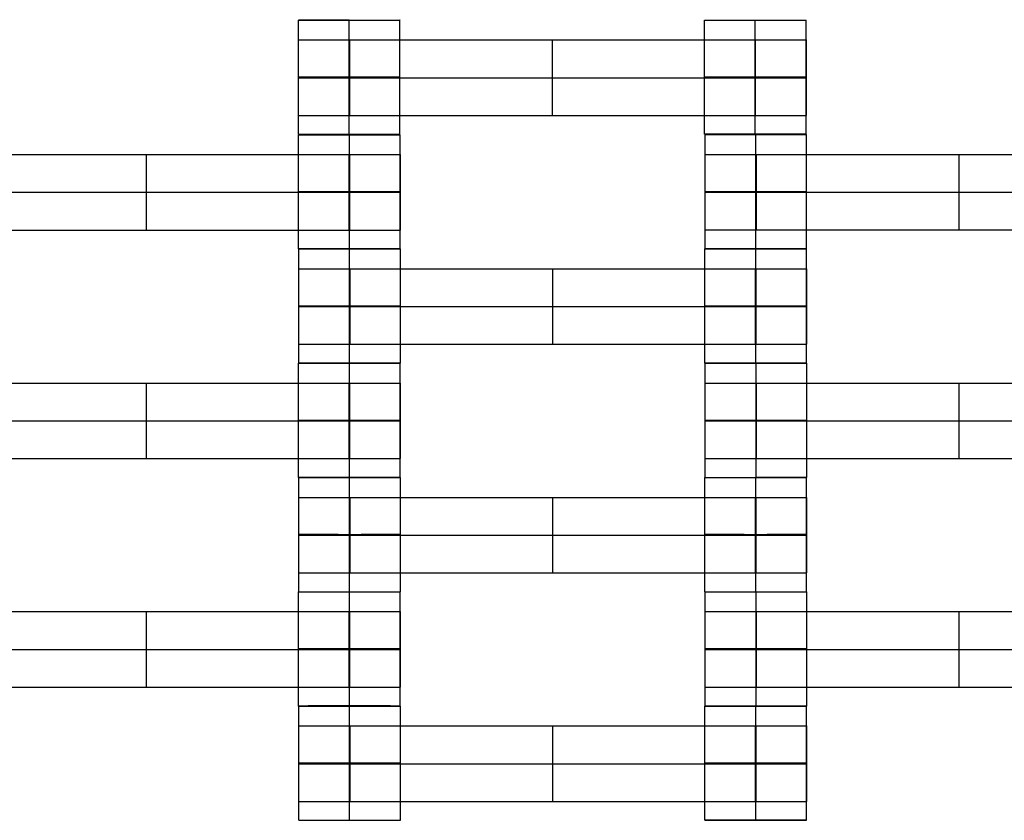
# Model space of a CAD drawing. Units: millimetres. Extents: x -228 to 242, y -229 to 241.
# Drawn here: x -13 to 7, y 22 to 38 of the extents above; entities that cross this region are included whole.
import ezdxf

# ---------------------------------------------------------------- set-up
doc = ezdxf.new("R2010")
doc.units = ezdxf.units.MM
doc.layers.add('Make2D$Adnotacja', color=7, linetype='Continuous', true_color=0x000000)
doc.layers.add('Make2D$Widoczne$Krzywe', color=7, linetype='Continuous', true_color=0x000000)
doc.styles.add('Arial Normalny', font='txt')
doc.dimstyles.new('DOMY_LNY', dxfattribs={"dimscale": 1.1, "dimtxt": 10, "dimasz": 10, "dimexe": 5, "dimexo": 5, "dimgap": 2.5, "dimtad": 1, "dimtoh": 1, "dimdec": 0, "dimzin": 1, "dimdsep": 46, "dimtxsty": 'Arial Normalny', "dimcen": 5, "dimadec": 0, "dimazin": 1, "dimtfac": 1, "dimtdec": 4, "dimtix": 1, "dimtofl": 0, "dimtmove": 1, "dimatfit": 3, "dimfxl": 1, "dimtolj": 1, "dimtzin": 1, "dimarcsym": 0})

# ---------------------------------------------------------------- blocks, each defined once
blk = doc.blocks.new('*D1')
at = {"layer": 'Defpoints', "color": 0}
for p in [(73.809, 58.131), (-60.071, -46.938)]:
    blk.add_point(p, dxfattribs=at)
at = {"layer": 'Make2D$Adnotacja', "color": 0, "lineweight": -2}
for p, q in [((104.128, 81.925), (82.463, 64.922)), ((143.079, 81.925), (104.128, 81.925))]:
    blk.add_line(p, q, dxfattribs=at)
at = {"layer": 'Make2D$Adnotacja', "color": 0}
for p, q in [((6.869, 0.097), (6.869, 11.097)), ((1.369, 5.597), (12.369, 5.597))]:
    blk.add_line(p, q, dxfattribs=at)
blk.add_solid([(81.331, 66.364), (83.595, 63.48), (73.809, 58.131)], dxfattribs=at)
at = {"layer": 'Make2D$Adnotacja', "color": 0, "insert": (124.979, 90.595), "char_height": 11, "attachment_point": 5, "style": 'Arial Normalny'}
blk.add_mtext('\\A1;%%c170', dxfattribs=at)
blk = doc.blocks.new('*D3')
at = {"layer": 'Defpoints', "color": 0}
for p in [(171.073, 174.015), (-156.652, -162.876)]:
    blk.add_point(p, dxfattribs=at)
at = {"layer": 'Make2D$Adnotacja', "color": 0, "lineweight": -2}
for p, q in [((189.768, 193.233), (178.743, 181.9)), ((228.719, 193.233), (189.768, 193.233))]:
    blk.add_line(p, q, dxfattribs=at)
at = {"layer": 'Make2D$Adnotacja', "color": 0}
for p, q in [((7.21, 0.07), (7.21, 11.07)), ((1.71, 5.57), (12.71, 5.57))]:
    blk.add_line(p, q, dxfattribs=at)
blk.add_solid([(177.429, 183.179), (180.057, 180.622), (171.073, 174.015)], dxfattribs=at)
at = {"layer": 'Make2D$Adnotacja', "color": 0, "insert": (210.618, 201.903), "char_height": 11, "attachment_point": 5, "style": 'Arial Normalny'}
blk.add_mtext('\\A1;%%c470', dxfattribs=at)
blk = doc.blocks.new('*D4')
at = {"layer": 'Defpoints', "color": 0}
for p in [(-26.692, 55.963), (39.967, -44.083)]:
    blk.add_point(p, dxfattribs=at)
at = {"layer": 'Make2D$Adnotacja', "color": 0, "lineweight": -2}
for p, q in [((-84.189, 83.797), (-45.238, 83.797)), ((-45.238, 83.797), (-32.791, 65.118))]:
    blk.add_line(p, q, dxfattribs=at)
at = {"layer": 'Make2D$Adnotacja', "color": 0}
for p, q in [((6.637, 0.44), (6.637, 11.44)), ((1.137, 5.94), (12.137, 5.94))]:
    blk.add_line(p, q, dxfattribs=at)
blk.add_solid([(-34.317, 64.101), (-31.266, 66.134), (-26.692, 55.963)], dxfattribs=at)
at = {"layer": 'Make2D$Adnotacja', "color": 0, "insert": (-66.088, 92.467), "char_height": 11, "attachment_point": 5, "style": 'Arial Normalny'}
blk.add_mtext('\\A1;%%c120', dxfattribs=at)

msp = doc.modelspace()

# ---------------------------------------------------------------- linework, layer by layer
at = {"layer": 'Make2D$Widoczne$Krzywe', "color": 6, "lineweight": -3, "true_color": 0xff00ff}
msp.add_rational_spline([(242.21, 5.57), (242.21, 240.57), (7.21, 240.57), (-227.79, 240.57), (-227.79, 5.57), (-227.79, -229.43), (7.21, -229.43), (242.21, -229.43), (242.21, 5.57)], [1, 0.707106781187, 1, 0.707106781187, 1, 0.707106781187, 1, 0.707106781187, 1], degree=2, knots=[0, 0, 0, 369.137137, 369.137137, 738.274274, 738.274274, 1107.41141, 1107.41141, 1476.548547, 1476.548547, 1476.548547], dxfattribs=at)
at = {"layer": 'Make2D$Widoczne$Krzywe', "color": 12, "lineweight": -3, "true_color": 0xcc0000}
for points, weights in [([(-78.144, 5.584), (-78.144, 90.494), (6.766, 90.677)], [1, 0.707867811563, 1]), ([(-77.901, 5.644), (-77.935, 90.296), (6.717, 90.435)], [1, 0.707544330903, 1]), ([(-77.659, 5.705), (-77.726, 90.095), (6.665, 90.192)], [1, 0.707235217414, 1]), ([(-65.653, 5.584), (-65.653, 78.03), (6.793, 78.186)], [1, 0.707867811563, 1]), ([(-53.353, 5.651), (-53.394, 65.805), (6.76, 65.886)], [1, 0.707339133079, 1]), ([(-53.162, 5.584), (-53.163, 65.567), (6.82, 65.696)], [1, 0.707867811563, 1]), ([(-53.161, 5.584), (-53.161, 65.565), (6.82, 65.694)], [1, 0.707867811563, 1]), ([(-53.16, 5.584), (-53.16, 65.564), (6.82, 65.693)], [1, 0.707867811563, 1])]:
    msp.add_rational_spline(points, weights, degree=2, dxfattribs=at)
for points, knots in [([(-34.804, 54.062), (-83.296, 12.048), (-41.282, -36.444), (0.732, -84.936), (49.224, -42.922), (97.716, -0.908), (55.702, 47.584), (13.689, 96.076), (-34.804, 54.062)], [0, 0, 0, 100.784117, 100.784117, 201.568234, 201.568234, 302.352351, 302.352351, 403.136467, 403.136467, 403.136467]), ([(67.914, 5.572), (67.914, -55.325), (7.017, -55.325), (-53.88, -55.325), (-53.88, 5.572), (-53.88, 66.469), (7.017, 66.469), (67.914, 66.469), (67.914, 5.572)], [-382.62555, -382.62555, -382.62555, -286.969163, -286.969163, -191.312775, -191.312775, -95.656388, -95.656388, 0, 0, 0])]:
    msp.add_rational_spline(points, [1, 0.707106781187, 1, 0.707106781187, 1, 0.707106781187, 1, 0.707106781187, 1], degree=2, knots=knots, dxfattribs=at)
at = {"layer": 'Make2D$Widoczne$Krzywe', "color": 18, "lineweight": -3, "true_color": 0x000000}
for points, weights, knots in [([(-6.036, 37.919), (-7.035, 37.919), (-7.035, 37.918), (-7.035, 37.918), (-6.035, 37.918)], [0.99992887657, 0.70714234722, 1, 0.707133833013, 0.999945901344], [3.141784, 3.141784, 3.141784, 4.71239, 4.71239, 6.283042, 6.283042, 6.283042]), ([(-6.035, 37.918), (-5.035, 37.918), (-5.035, 37.918), (-5.035, 37.918), (-5.035, 37.918)], [1, 0.707106781187, 1, 0.999941891274, 0.999883805606], [0, 0, 0, 1.570797, 1.570797, 1.571108, 1.571108, 1.571108]), ([(0.958, 37.918), (0.959, 37.918), (1.958, 37.918), (2.958, 37.918), (2.958, 37.918), (2.958, 37.918), (2.958, 37.918)], [0.999883805606, 0.707164889912, 1, 0.707106781187, 1, 0.999941891274, 0.999883805605], [-1.570485, -1.570485, -1.570485, 0, 0, 1.570797, 1.570797, 1.571108, 1.571108, 1.571108]), ([(-7.035, 37.527), (-7.035, 37.527), (-6.739, 37.527), (-6.442, 37.527), (-6.025, 37.527)], [1, 0.922853343271, 1, 0.922853343271, 1], [1.58153, 1.58153, 1.58153, 2.372295, 2.372295, 3.16306, 3.16306, 3.16306]), ([(1.954, 37.527), (2.37, 37.527), (2.666, 37.527), (2.962, 37.527), (2.965, 37.527), (2.965, 37.527), (2.965, 37.527)], [1, 0.923384130403, 1, 0.923384130403, 1, 0.999447968448, 0.998903891875], [0, 0, 0, 0.787994, 0.787994, 1.575987, 1.575987, 1.581665, 1.581665, 1.581665]), ([(-6.035, 36.793), (-5.035, 36.793), (-5.035, 36.794), (-5.035, 36.795), (-6.035, 36.795), (-7.035, 36.795), (-7.035, 36.794), (-7.035, 36.793), (-6.035, 36.793)], [1, 0.707106781187, 1, 0.707106781187, 1, 0.707106781187, 1, 0.707106781187, 1], [0, 0, 0, 1.570797, 1.570797, 3.141593, 3.141593, 4.71239, 4.71239, 6.283187, 6.283187, 6.283187]), ([(-7.035, 36.784), (-7.035, 36.784), (-6.739, 36.784), (-6.442, 36.784), (-6.025, 36.784)], [1, 0.922853343271, 1, 0.922853343271, 1], [1.58153, 1.58153, 1.58153, 2.372295, 2.372295, 3.16306, 3.16306, 3.16306]), ([(1.958, 36.793), (2.958, 36.793), (2.958, 36.794), (2.958, 36.795), (1.958, 36.795), (0.958, 36.795), (0.958, 36.794), (0.958, 36.793), (1.958, 36.793)], [1, 0.707106781187, 1, 0.707106781187, 1, 0.707106781187, 1, 0.707179578989, 0.999854440583], [0, 0, 0, 1.570797, 1.570797, 3.141593, 3.141593, 4.71239, 4.71239, 6.282796, 6.282796, 6.282796]), ([(1.954, 36.784), (2.37, 36.784), (2.666, 36.784), (2.962, 36.784), (2.965, 36.784), (2.965, 36.784), (2.965, 36.784)], [1, 0.923384130403, 1, 0.923384130403, 1, 0.999447968448, 0.998903891875], [0, 0, 0, 0.787994, 0.787994, 1.575987, 1.575987, 1.581665, 1.581665, 1.581665]), ([(-7.035, 36.042), (-7.035, 36.042), (-6.739, 36.042), (-6.442, 36.042), (-6.025, 36.042)], [1, 0.922853343271, 1, 0.922853343271, 1], [1.58153, 1.58153, 1.58153, 2.372295, 2.372295, 3.16306, 3.16306, 3.16306]), ([(1.954, 36.042), (2.37, 36.042), (2.666, 36.042), (2.962, 36.042), (2.965, 36.042), (2.965, 36.042), (2.965, 36.042)], [1, 0.923384130403, 1, 0.923384130403, 1, 0.999447968448, 0.998903891875], [0, 0, 0, 0.787994, 0.787994, 1.575987, 1.575987, 1.581665, 1.581665, 1.581665]), ([(-7.035, 35.67), (-7.035, 35.669), (-6.035, 35.669), (-5.035, 35.669), (-5.035, 35.67), (-5.035, 35.67), (-5.035, 35.67)], [0.999883805606, 0.707164889912, 1, 0.707106781187, 1, 0.999941891274, 0.999883805606], [-1.570485, -1.570485, -1.570485, 0, 0, 1.570797, 1.570797, 1.571108, 1.571108, 1.571108]), ([(1.958, 35.67), (0.958, 35.67), (0.958, 35.67), (0.958, 35.669), (1.958, 35.669), (2.958, 35.669), (2.958, 35.67), (2.958, 35.67), (1.959, 35.67)], [0.999854440583, 0.707179578989, 1, 0.707106781187, 1, 0.707106781187, 1, 0.707131673742, 0.99995021912], [-3.141203, -3.141203, -3.141203, -1.570797, -1.570797, 0, 0, 1.570797, 1.570797, 3.14146, 3.14146, 3.14146]), ([(-7.032, 35.661), (-7.031, 35.661), (-6.032, 35.661), (-5.032, 35.661), (-5.032, 35.661), (-5.032, 35.661), (-5.032, 35.661)], [0.999883805606, 0.707164889912, 1, 0.707106781187, 1, 0.992294067886, 0.984993617264], [-1.570485, -1.570485, -1.570485, 0, 0, 1.570797, 1.570797, 1.612124, 1.612124, 1.612124]), ([(1.97, 35.664), (1.97, 35.664), (1.97, 35.664), (0.97, 35.664), (0.97, 35.663), (0.97, 35.663), (1.97, 35.663), (2.97, 35.663), (2.97, 35.663), (2.97, 35.664), (1.97, 35.664)], [0.999906067629, 0.999953026281, 1, 0.707106781187, 1, 0.707106781187, 1, 0.707106781187, 1, 0.707162830645, 0.999887922535], [-3.141845, -3.141845, -3.141845, -3.141593, -3.141593, -1.570797, -1.570797, 0, 0, 1.570797, 1.570797, 3.141293, 3.141293, 3.141293]), ([(-6.036, 35.27), (-5.62, 35.27), (-5.324, 35.27), (-5.028, 35.27), (-5.025, 35.27), (-5.025, 35.27), (-5.025, 35.27)], [1, 0.923384130403, 1, 0.923384130403, 1, 0.999447968448, 0.998903891875], [0, 0, 0, 0.787994, 0.787994, 1.575987, 1.575987, 1.581665, 1.581665, 1.581665]), ([(0.97, 35.272), (0.97, 35.272), (1.266, 35.272), (1.563, 35.272), (1.98, 35.272)], [1, 0.922853343271, 1, 0.922853343271, 1], [1.58153, 1.58153, 1.58153, 2.372295, 2.372295, 3.16306, 3.16306, 3.16306]), ([(-6.032, 34.536), (-5.032, 34.536), (-5.032, 34.537), (-5.032, 34.537), (-6.032, 34.537), (-7.032, 34.537), (-7.032, 34.537), (-7.032, 34.536), (-6.032, 34.536)], [1, 0.707106781187, 1, 0.707106781187, 1, 0.707106781187, 1, 0.707179578989, 0.999854440583], [0, 0, 0, 1.570797, 1.570797, 3.141593, 3.141593, 4.71239, 4.71239, 6.282796, 6.282796, 6.282796]), ([(-6.036, 34.527), (-5.62, 34.527), (-5.324, 34.527), (-5.028, 34.527), (-5.025, 34.527), (-5.025, 34.527), (-5.025, 34.527)], [1, 0.923384130403, 1, 0.923384130403, 1, 0.999447968448, 0.998903891875], [0, 0, 0, 0.787994, 0.787994, 1.575987, 1.575987, 1.581665, 1.581665, 1.581665]), ([(1.969, 34.539), (0.97, 34.539), (0.97, 34.539), (0.97, 34.538), (1.97, 34.538), (2.97, 34.538), (2.97, 34.539), (2.97, 34.539), (1.97, 34.539)], [0.999854440586, 0.707179578987, 1, 0.707106781187, 1, 0.707106781187, 1, 0.707194310171, 0.999824994345], [-3.141203, -3.141203, -3.141203, -1.570797, -1.570797, 0, 0, 1.570797, 1.570797, 3.141124, 3.141124, 3.141124]), ([(0.97, 34.529), (0.97, 34.529), (1.266, 34.529), (1.563, 34.529), (1.98, 34.529)], [1, 0.922853343271, 1, 0.922853343271, 1], [1.58153, 1.58153, 1.58153, 2.372295, 2.372295, 3.16306, 3.16306, 3.16306]), ([(-6.036, 33.784), (-5.62, 33.784), (-5.324, 33.784), (-5.028, 33.784), (-5.025, 33.784), (-5.025, 33.784), (-5.025, 33.784)], [1, 0.923384130403, 1, 0.923384130403, 1, 0.999447968448, 0.998903891875], [0, 0, 0, 0.787994, 0.787994, 1.575987, 1.575987, 1.581665, 1.581665, 1.581665]), ([(0.97, 33.786), (0.97, 33.786), (1.266, 33.786), (1.563, 33.786), (1.98, 33.786)], [1, 0.922853343271, 1, 0.922853343271, 1], [1.58153, 1.58153, 1.58153, 2.372295, 2.372295, 3.16306, 3.16306, 3.16306]), ([(-6.032, 33.413), (-7.032, 33.413), (-7.032, 33.412), (-7.032, 33.412), (-6.032, 33.412), (-5.032, 33.412), (-5.032, 33.412), (-5.032, 33.413), (-6.031, 33.413)], [0.999854440583, 0.707179578989, 1, 0.707106781187, 1, 0.707106781187, 1, 0.70713375013, 0.99994606708], [-3.141203, -3.141203, -3.141203, -1.570797, -1.570797, 0, 0, 1.570797, 1.570797, 3.141449, 3.141449, 3.141449]), ([(-6.032, 33.412), (-7.025, 33.412), (-7.025, 33.411), (-7.025, 33.411), (-6.025, 33.411), (-5.025, 33.411), (-5.025, 33.411), (-5.025, 33.412), (-6.025, 33.412), (-6.027, 33.412), (-6.028, 33.412)], [0.997420982637, 0.708402017681, 1, 0.707106781187, 1, 0.707106781187, 1, 0.707106781187, 1, 0.999358338511, 0.998719488486], [-3.134647, -3.134647, -3.134647, -1.570797, -1.570797, 0, 0, 1.570797, 1.570797, 3.141593, 3.141593, 3.145035, 3.145035, 3.145035]), ([(1.968, 33.412), (0.968, 33.412), (0.968, 33.411), (0.968, 33.411), (1.968, 33.411), (2.968, 33.411), (2.968, 33.411), (2.968, 33.412), (1.968, 33.412), (1.968, 33.412), (1.968, 33.412)], [0.999862942553, 0.707175325951, 1, 0.707106781187, 1, 0.707106781187, 1, 0.707106781187, 1, 0.999975086881, 0.999950178001], [-3.141226, -3.141226, -3.141226, -1.570797, -1.570797, 0, 0, 1.570797, 1.570797, 3.141593, 3.141593, 3.141727, 3.141727, 3.141727]), ([(0.97, 33.414), (0.97, 33.414), (1.97, 33.414), (2.97, 33.414), (2.97, 33.414), (2.97, 33.414), (2.969, 33.415)], [0.999883805606, 0.707164889912, 1, 0.707106781187, 1, 0.992294067886, 0.984993617264], [-1.570485, -1.570485, -1.570485, 0, 0, 1.570797, 1.570797, 1.612124, 1.612124, 1.612124]), ([(-7.025, 33.02), (-7.025, 33.02), (-6.729, 33.02), (-6.432, 33.02), (-6.015, 33.02)], [1, 0.922853343271, 1, 0.922853343271, 1], [1.58153, 1.58153, 1.58153, 2.372295, 2.372295, 3.16306, 3.16306, 3.16306]), ([(1.964, 33.02), (2.38, 33.02), (2.676, 33.02), (2.972, 33.02), (2.975, 33.02), (2.975, 33.02), (2.975, 33.02)], [1, 0.923384130403, 1, 0.923384130403, 1, 0.999447968448, 0.998903891875], [0, 0, 0, 0.787994, 0.787994, 1.575987, 1.575987, 1.581665, 1.581665, 1.581665]), ([(-6.025, 32.286), (-5.025, 32.286), (-5.025, 32.287), (-5.025, 32.287), (-6.025, 32.287), (-7.025, 32.287), (-7.025, 32.287), (-7.025, 32.286), (-6.025, 32.286)], [1, 0.707106781187, 1, 0.707106781187, 1, 0.707106781187, 1, 0.707106781187, 1], [0, 0, 0, 1.570797, 1.570797, 3.141593, 3.141593, 4.71239, 4.71239, 6.283187, 6.283187, 6.283187]), ([(-7.025, 32.277), (-7.025, 32.277), (-6.729, 32.277), (-6.432, 32.277), (-6.015, 32.277)], [1, 0.922853343271, 1, 0.922853343271, 1], [1.58153, 1.58153, 1.58153, 2.372295, 2.372295, 3.16306, 3.16306, 3.16306]), ([(1.968, 32.286), (2.968, 32.286), (2.968, 32.287), (2.968, 32.287), (1.968, 32.287), (0.968, 32.287), (0.968, 32.287), (0.968, 32.286), (1.968, 32.286)], [1, 0.707106781187, 1, 0.707106781187, 1, 0.707106781187, 1, 0.707179578989, 0.999854440583], [0, 0, 0, 1.570797, 1.570797, 3.141593, 3.141593, 4.71239, 4.71239, 6.282796, 6.282796, 6.282796]), ([(1.964, 32.277), (2.38, 32.277), (2.676, 32.277), (2.972, 32.277), (2.975, 32.277), (2.975, 32.277), (2.975, 32.277)], [1, 0.923384130403, 1, 0.923384130403, 1, 0.999447968448, 0.998903891875], [0, 0, 0, 0.787994, 0.787994, 1.575987, 1.575987, 1.581665, 1.581665, 1.581665]), ([(-7.025, 31.534), (-7.025, 31.534), (-6.729, 31.534), (-6.432, 31.534), (-6.015, 31.534)], [1, 0.922853343271, 1, 0.922853343271, 1], [1.58153, 1.58153, 1.58153, 2.372295, 2.372295, 3.16306, 3.16306, 3.16306]), ([(1.964, 31.534), (2.38, 31.534), (2.676, 31.534), (2.972, 31.534), (2.975, 31.534), (2.975, 31.534), (2.975, 31.534)], [1, 0.923384130403, 1, 0.923384130403, 1, 0.999447968448, 0.998903891875], [0, 0, 0, 0.787994, 0.787994, 1.575987, 1.575987, 1.581665, 1.581665, 1.581665]), ([(-7.032, 31.161), (-7.031, 31.161), (-6.032, 31.161), (-5.032, 31.161), (-5.032, 31.161), (-5.032, 31.161), (-5.032, 31.161)], [0.999883805606, 0.707164889912, 1, 0.707106781187, 1, 0.992294067886, 0.984993617264], [-1.570485, -1.570485, -1.570485, 0, 0, 1.570797, 1.570797, 1.612124, 1.612124, 1.612124]), ([(-6.025, 31.162), (-5.025, 31.162), (-5.025, 31.162), (-5.025, 31.163), (-6.025, 31.163), (-7.025, 31.163), (-7.025, 31.162), (-7.025, 31.162), (-6.025, 31.162)], [1, 0.707106781187, 1, 0.707106781187, 1, 0.707106781187, 1, 0.707106781187, 1], [0, 0, 0, 1.570797, 1.570797, 3.141593, 3.141593, 4.71239, 4.71239, 6.283187, 6.283187, 6.283187]), ([(1.968, 31.162), (2.968, 31.162), (2.968, 31.162), (2.968, 31.163), (1.968, 31.163), (0.968, 31.163), (0.968, 31.162), (0.968, 31.162), (1.968, 31.162)], [1, 0.707106781187, 1, 0.707106781187, 1, 0.707106781187, 1, 0.707106781187, 1], [0, 0, 0, 1.570797, 1.570797, 3.141593, 3.141593, 4.71239, 4.71239, 6.283187, 6.283187, 6.283187]), ([(0.975, 31.161), (0.975, 31.161), (1.975, 31.161), (2.975, 31.161), (2.975, 31.161), (2.975, 31.161), (2.975, 31.161)], [0.999883805606, 0.707164889912, 1, 0.707106781187, 1, 0.999941891274, 0.999883805606], [-1.570485, -1.570485, -1.570485, 0, 0, 1.570797, 1.570797, 1.571108, 1.571108, 1.571108]), ([(-6.036, 30.77), (-5.62, 30.77), (-5.324, 30.77), (-5.028, 30.77), (-5.025, 30.77), (-5.025, 30.77), (-5.025, 30.77)], [1, 0.923384130403, 1, 0.923384130403, 1, 0.999447968448, 0.998903891875], [0, 0, 0, 0.787994, 0.787994, 1.575987, 1.575987, 1.581665, 1.581665, 1.581665]), ([(0.975, 30.77), (0.975, 30.77), (1.271, 30.77), (1.568, 30.77), (1.985, 30.77)], [1, 0.922853343271, 1, 0.922853343271, 1], [1.58153, 1.58153, 1.58153, 2.372295, 2.372295, 3.16306, 3.16306, 3.16306]), ([(-6.032, 30.036), (-5.032, 30.036), (-5.032, 30.037), (-5.032, 30.037), (-6.032, 30.037), (-7.032, 30.037), (-7.032, 30.037), (-7.032, 30.036), (-6.032, 30.036)], [1, 0.707106781187, 1, 0.707106781187, 1, 0.707106781187, 1, 0.707106781187, 1], [0, 0, 0, 1.570797, 1.570797, 3.141593, 3.141593, 4.71239, 4.71239, 6.283187, 6.283187, 6.283187]), ([(-6.036, 30.027), (-5.62, 30.027), (-5.324, 30.027), (-5.028, 30.027), (-5.025, 30.027), (-5.025, 30.027), (-5.025, 30.027)], [1, 0.923384130403, 1, 0.923384130403, 1, 0.999447968448, 0.998903891875], [0, 0, 0, 0.787994, 0.787994, 1.575987, 1.575987, 1.581665, 1.581665, 1.581665]), ([(1.975, 30.036), (2.975, 30.036), (2.975, 30.037), (2.975, 30.037), (1.975, 30.037), (0.975, 30.037), (0.975, 30.037), (0.975, 30.036), (1.975, 30.036)], [1, 0.707106781187, 1, 0.707106781187, 1, 0.707106781187, 1, 0.707106781187, 1], [0, 0, 0, 1.570797, 1.570797, 3.141593, 3.141593, 4.71239, 4.71239, 6.283187, 6.283187, 6.283187]), ([(0.975, 30.027), (0.975, 30.027), (1.271, 30.027), (1.568, 30.027), (1.985, 30.027)], [1, 0.922853343271, 1, 0.922853343271, 1], [1.58153, 1.58153, 1.58153, 2.372295, 2.372295, 3.16306, 3.16306, 3.16306]), ([(-6.036, 29.284), (-5.62, 29.284), (-5.324, 29.284), (-5.028, 29.284), (-5.025, 29.284), (-5.025, 29.284), (-5.025, 29.284)], [1, 0.923384130403, 1, 0.923384130403, 1, 0.999447968448, 0.998903891875], [0, 0, 0, 0.787994, 0.787994, 1.575987, 1.575987, 1.581665, 1.581665, 1.581665]), ([(0.975, 29.284), (0.975, 29.284), (1.271, 29.284), (1.568, 29.284), (1.985, 29.284)], [1, 0.922853343271, 1, 0.922853343271, 1], [1.58153, 1.58153, 1.58153, 2.372295, 2.372295, 3.16306, 3.16306, 3.16306]), ([(-7.032, 28.912), (-7.031, 28.912), (-6.032, 28.912), (-5.032, 28.912), (-5.032, 28.912), (-5.032, 28.913), (-6.032, 28.913), (-6.032, 28.913), (-6.032, 28.913)], [0.999883805606, 0.707164889912, 1, 0.707106781187, 1, 0.707106781187, 1, 0.999872881023, 0.999745872387], [-1.570485, -1.570485, -1.570485, 0, 0, 1.570797, 1.570797, 3.141593, 3.141593, 3.142275, 3.142275, 3.142275]), ([(-6.025, 28.911), (-5.025, 28.911), (-5.025, 28.911), (-5.025, 28.912), (-6.025, 28.912), (-7.025, 28.912), (-7.025, 28.911), (-7.025, 28.911), (-6.025, 28.911)], [1, 0.707106781187, 1, 0.707106781187, 1, 0.707106781187, 1, 0.707106781187, 1], [0, 0, 0, 1.570797, 1.570797, 3.141593, 3.141593, 4.71239, 4.71239, 6.283187, 6.283187, 6.283187]), ([(0.975, 28.912), (0.975, 28.912), (1.975, 28.912), (2.975, 28.912), (2.975, 28.912), (2.975, 28.913), (1.975, 28.913)], [0.999883805606, 0.707164889912, 1, 0.707106781187, 1, 0.707110160126, 0.999993242199], [-1.570485, -1.570485, -1.570485, 0, 0, 1.570797, 1.570797, 3.141575, 3.141575, 3.141575]), ([(1.968, 28.911), (2.968, 28.911), (2.968, 28.911), (2.968, 28.911), (2.968, 28.911)], [1, 0.707106781187, 1, 0.992294067886, 0.984993617264], [0, 0, 0, 1.570797, 1.570797, 1.612124, 1.612124, 1.612124]), ([(-7.025, 28.52), (-7.025, 28.52), (-6.729, 28.52), (-6.432, 28.52), (-6.015, 28.52)], [1, 0.922853343271, 1, 0.922853343271, 1], [1.58153, 1.58153, 1.58153, 2.372295, 2.372295, 3.16306, 3.16306, 3.16306]), ([(1.964, 28.52), (2.38, 28.52), (2.676, 28.52), (2.972, 28.52), (2.975, 28.52), (2.975, 28.52), (2.975, 28.52)], [1, 0.923384130403, 1, 0.923384130403, 1, 0.999447968448, 0.998903891875], [0, 0, 0, 0.787994, 0.787994, 1.575987, 1.575987, 1.581665, 1.581665, 1.581665]), ([(-6.025, 27.786), (-5.025, 27.786), (-5.025, 27.787), (-5.025, 27.787), (-6.025, 27.787), (-7.025, 27.787), (-7.025, 27.787), (-7.025, 27.786), (-6.025, 27.786)], [1, 0.707106781187, 1, 0.707106781187, 1, 0.707106781187, 1, 0.707106781187, 1], [0, 0, 0, 1.570797, 1.570797, 3.141593, 3.141593, 4.71239, 4.71239, 6.283187, 6.283187, 6.283187]), ([(-7.025, 27.777), (-7.025, 27.777), (-6.729, 27.777), (-6.432, 27.777), (-6.015, 27.777)], [1, 0.922853343271, 1, 0.922853343271, 1], [1.58153, 1.58153, 1.58153, 2.372295, 2.372295, 3.16306, 3.16306, 3.16306]), ([(1.968, 27.786), (2.968, 27.786), (2.968, 27.787), (2.968, 27.787), (1.968, 27.787), (0.968, 27.787), (0.968, 27.787), (0.968, 27.786), (1.968, 27.786)], [1, 0.707106781187, 1, 0.707106781187, 1, 0.707106781187, 1, 0.707106781187, 1], [0, 0, 0, 1.570797, 1.570797, 3.141593, 3.141593, 4.71239, 4.71239, 6.283187, 6.283187, 6.283187]), ([(1.964, 27.777), (2.38, 27.777), (2.676, 27.777), (2.972, 27.777), (2.975, 27.777), (2.975, 27.777), (2.975, 27.777)], [1, 0.923384130403, 1, 0.923384130403, 1, 0.999447968448, 0.998903891875], [0, 0, 0, 0.787994, 0.787994, 1.575987, 1.575987, 1.581665, 1.581665, 1.581665]), ([(-7.025, 27.034), (-7.025, 27.034), (-6.729, 27.034), (-6.432, 27.034), (-6.015, 27.034)], [1, 0.922853343271, 1, 0.922853343271, 1], [1.58153, 1.58153, 1.58153, 2.372295, 2.372295, 3.16306, 3.16306, 3.16306]), ([(1.964, 27.034), (2.38, 27.034), (2.676, 27.034), (2.972, 27.034), (2.975, 27.034), (2.975, 27.034), (2.975, 27.034)], [1, 0.923384130403, 1, 0.923384130403, 1, 0.999447968448, 0.998903891875], [0, 0, 0, 0.787994, 0.787994, 1.575987, 1.575987, 1.581665, 1.581665, 1.581665]), ([(-7.032, 26.661), (-7.031, 26.661), (-6.032, 26.661), (-5.032, 26.661), (-5.032, 26.661), (-5.032, 26.661), (-5.032, 26.661)], [0.999883805606, 0.707164889912, 1, 0.707106781187, 1, 0.999941891274, 0.999883805605], [-1.570485, -1.570485, -1.570485, 0, 0, 1.570797, 1.570797, 1.571108, 1.571108, 1.571108]), ([(-7.025, 26.662), (-7.025, 26.662), (-6.025, 26.662), (-5.025, 26.662), (-5.025, 26.662), (-5.025, 26.662), (-5.025, 26.662)], [0.999883805606, 0.707164889912, 1, 0.707106781187, 1, 0.999941891274, 0.999883805606], [-1.570485, -1.570485, -1.570485, 0, 0, 1.570797, 1.570797, 1.571108, 1.571108, 1.571108]), ([(0.968, 26.662), (0.969, 26.662), (1.968, 26.662), (2.968, 26.662), (2.968, 26.662), (2.968, 26.662), (2.968, 26.662)], [0.999883805606, 0.707164889912, 1, 0.707106781187, 1, 0.992294067886, 0.984993617264], [-1.570485, -1.570485, -1.570485, 0, 0, 1.570797, 1.570797, 1.612124, 1.612124, 1.612124]), ([(1.975, 26.661), (2.975, 26.661), (2.975, 26.661), (2.975, 26.661), (2.974, 26.661)], [1, 0.707106781187, 1, 0.992294067886, 0.984993617264], [0, 0, 0, 1.570797, 1.570797, 1.612124, 1.612124, 1.612124]), ([(-6.036, 26.27), (-5.62, 26.27), (-5.324, 26.27), (-5.028, 26.27), (-5.025, 26.27), (-5.025, 26.27), (-5.025, 26.27)], [1, 0.923384130403, 1, 0.923384130403, 1, 0.999447968448, 0.998903891875], [0, 0, 0, 0.787994, 0.787994, 1.575987, 1.575987, 1.581665, 1.581665, 1.581665]), ([(0.975, 26.27), (0.975, 26.27), (1.271, 26.27), (1.568, 26.27), (1.985, 26.27)], [1, 0.922853343271, 1, 0.922853343271, 1], [1.58153, 1.58153, 1.58153, 2.372295, 2.372295, 3.16306, 3.16306, 3.16306]), ([(-6.032, 25.537), (-7.032, 25.537), (-7.032, 25.537), (-7.032, 25.536), (-6.032, 25.536), (-5.032, 25.536), (-5.032, 25.537), (-5.032, 25.537), (-6.031, 25.537)], [0.999854440583, 0.707179578989, 1, 0.707106781187, 1, 0.707106781187, 1, 0.707146852879, 0.999919867579], [-3.141203, -3.141203, -3.141203, -1.570797, -1.570797, 0, 0, 1.570797, 1.570797, 3.141378, 3.141378, 3.141378]), ([(-6.036, 25.527), (-5.62, 25.527), (-5.324, 25.527), (-5.028, 25.527), (-5.025, 25.527), (-5.025, 25.527), (-5.025, 25.527)], [1, 0.923384130403, 1, 0.923384130403, 1, 0.999447968448, 0.998903891875], [0, 0, 0, 0.787994, 0.787994, 1.575987, 1.575987, 1.581665, 1.581665, 1.581665]), ([(1.975, 25.536), (2.975, 25.536), (2.975, 25.537), (2.975, 25.537), (1.975, 25.537), (0.975, 25.537), (0.975, 25.537), (0.975, 25.536), (1.974, 25.536)], [1, 0.707106781187, 1, 0.707106781187, 1, 0.707106781187, 1, 0.707179578989, 0.999854440583], [0, 0, 0, 1.570797, 1.570797, 3.141593, 3.141593, 4.71239, 4.71239, 6.282796, 6.282796, 6.282796]), ([(0.975, 25.527), (0.975, 25.527), (1.271, 25.527), (1.568, 25.527), (1.985, 25.527)], [1, 0.922853343271, 1, 0.922853343271, 1], [1.58153, 1.58153, 1.58153, 2.372295, 2.372295, 3.16306, 3.16306, 3.16306]), ([(-6.036, 24.784), (-5.62, 24.784), (-5.324, 24.784), (-5.028, 24.784), (-5.025, 24.784), (-5.025, 24.784), (-5.025, 24.784)], [1, 0.923384130403, 1, 0.923384130403, 1, 0.999447968448, 0.998903891875], [0, 0, 0, 0.787994, 0.787994, 1.575987, 1.575987, 1.581665, 1.581665, 1.581665]), ([(0.975, 24.784), (0.975, 24.784), (1.271, 24.784), (1.568, 24.784), (1.985, 24.784)], [1, 0.922853343271, 1, 0.922853343271, 1], [1.58153, 1.58153, 1.58153, 2.372295, 2.372295, 3.16306, 3.16306, 3.16306]), ([(-6.032, 24.413), (-7.032, 24.413), (-7.032, 24.412), (-7.032, 24.412), (-6.032, 24.412), (-5.032, 24.412), (-5.032, 24.412), (-5.032, 24.413), (-6.031, 24.413)], [0.999855411959, 0.70717909306, 1, 0.707106781187, 1, 0.707106781187, 1, 0.707125094198, 0.999963376267], [-3.141206, -3.141206, -3.141206, -1.570797, -1.570797, 0, 0, 1.570797, 1.570797, 3.141495, 3.141495, 3.141495]), ([(-6.025, 24.412), (-6.025, 24.412), (-6.025, 24.412), (-7.025, 24.412), (-7.025, 24.411), (-7.025, 24.411), (-6.025, 24.411), (-5.025, 24.411), (-5.025, 24.411), (-5.025, 24.412), (-6.025, 24.412)], [0.999908260786, 0.999954123207, 1, 0.707106781187, 1, 0.707106781187, 1, 0.707106781187, 1, 0.707153481797, 0.999906613671], [-3.141839, -3.141839, -3.141839, -3.141593, -3.141593, -1.570797, -1.570797, 0, 0, 1.570797, 1.570797, 3.141343, 3.141343, 3.141343]), ([(1.972, 24.412), (1.97, 24.412), (1.968, 24.412), (0.968, 24.412), (0.968, 24.411), (0.968, 24.411), (1.968, 24.411), (2.968, 24.411), (2.968, 24.411), (2.968, 24.412), (1.975, 24.412)], [0.998685639482, 0.999341338536, 1, 0.707106781187, 1, 0.707106781187, 1, 0.707106781187, 1, 0.708388841537, 0.997447103039], [-3.145126, -3.145126, -3.145126, -3.141593, -3.141593, -1.570797, -1.570797, 0, 0, 1.570797, 1.570797, 3.134718, 3.134718, 3.134718]), ([(1.975, 24.412), (2.975, 24.412), (2.975, 24.412), (2.975, 24.413), (1.975, 24.413), (0.975, 24.413), (0.975, 24.412), (0.975, 24.412), (1.975, 24.412)], [1, 0.707106781187, 1, 0.707106781187, 1, 0.707106781187, 1, 0.707106781187, 1], [0, 0, 0, 1.570797, 1.570797, 3.141593, 3.141593, 4.71239, 4.71239, 6.283187, 6.283187, 6.283187]), ([(-7.025, 24.02), (-7.025, 24.02), (-6.729, 24.02), (-6.432, 24.02), (-6.015, 24.02)], [1, 0.922853343271, 1, 0.922853343271, 1], [1.58153, 1.58153, 1.58153, 2.372295, 2.372295, 3.16306, 3.16306, 3.16306]), ([(1.964, 24.02), (2.38, 24.02), (2.676, 24.02), (2.972, 24.02), (2.975, 24.02), (2.975, 24.02), (2.975, 24.02)], [1, 0.923384130403, 1, 0.923384130403, 1, 0.999447968448, 0.998903891875], [0, 0, 0, 0.787994, 0.787994, 1.575987, 1.575987, 1.581665, 1.581665, 1.581665]), ([(-6.026, 23.287), (-7.025, 23.287), (-7.025, 23.287), (-7.025, 23.286), (-6.026, 23.286)], [0.999854440583, 0.707179578989, 1, 0.707179578989, 0.999854440583], [3.141984, 3.141984, 3.141984, 4.71239, 4.71239, 6.282796, 6.282796, 6.282796]), ([(-7.025, 23.277), (-7.025, 23.277), (-6.729, 23.277), (-6.432, 23.277), (-6.015, 23.277)], [1, 0.922853343271, 1, 0.922853343271, 1], [1.58153, 1.58153, 1.58153, 2.372295, 2.372295, 3.16306, 3.16306, 3.16306]), ([(-6.025, 23.286), (-5.025, 23.286), (-5.025, 23.287), (-5.025, 23.287), (-6.025, 23.287)], [1, 0.707106781187, 1, 0.70718722795, 0.999839150664], [0, 0, 0, 1.570797, 1.570797, 3.141162, 3.141162, 3.141162]), ([(1.968, 23.286), (2.968, 23.286), (2.968, 23.287), (2.968, 23.287), (1.968, 23.287), (0.968, 23.287), (0.968, 23.287), (0.968, 23.286), (1.968, 23.286)], [1, 0.707106781187, 1, 0.707106781187, 1, 0.707106781187, 1, 0.707106781187, 1], [0, 0, 0, 1.570797, 1.570797, 3.141593, 3.141593, 4.71239, 4.71239, 6.283187, 6.283187, 6.283187]), ([(1.964, 23.277), (2.38, 23.277), (2.676, 23.277), (2.972, 23.277), (2.975, 23.277), (2.975, 23.277), (2.975, 23.277)], [1, 0.923384130403, 1, 0.923384130403, 1, 0.999447968448, 0.998903891875], [0, 0, 0, 0.787994, 0.787994, 1.575987, 1.575987, 1.581665, 1.581665, 1.581665]), ([(-7.025, 22.534), (-7.025, 22.534), (-6.729, 22.534), (-6.432, 22.534), (-6.015, 22.534)], [1, 0.922853343271, 1, 0.922853343271, 1], [1.58153, 1.58153, 1.58153, 2.372295, 2.372295, 3.16306, 3.16306, 3.16306]), ([(1.964, 22.534), (2.38, 22.534), (2.676, 22.534), (2.972, 22.534), (2.975, 22.534), (2.975, 22.534), (2.975, 22.534)], [1, 0.923384130403, 1, 0.923384130403, 1, 0.999447968448, 0.998903891875], [0, 0, 0, 0.787994, 0.787994, 1.575987, 1.575987, 1.581665, 1.581665, 1.581665]), ([(-7.025, 22.162), (-7.025, 22.162), (-6.025, 22.162), (-5.025, 22.162), (-5.025, 22.162), (-5.025, 22.162), (-5.025, 22.162)], [0.999883805606, 0.707164889912, 1, 0.707106781187, 1, 0.999941891274, 0.999883805606], [-1.570485, -1.570485, -1.570485, 0, 0, 1.570797, 1.570797, 1.571108, 1.571108, 1.571108]), ([(1.968, 22.162), (2.968, 22.162), (2.968, 22.162), (2.968, 22.163), (1.968, 22.163), (0.968, 22.163), (0.968, 22.162), (0.968, 22.162), (1.968, 22.162)], [1, 0.707106781187, 1, 0.707106781187, 1, 0.707106781187, 1, 0.707106781187, 1], [0, 0, 0, 1.570797, 1.570797, 3.141593, 3.141593, 4.71239, 4.71239, 6.283187, 6.283187, 6.283187])]:
    msp.add_rational_spline(points, weights, degree=2, knots=knots, dxfattribs=at)
for points in [[(-7.035, 35.67), (-7.035, 36.794), (-7.035, 37.918)], [(-6.036, 37.919), (-6.036, 37.918), (-6.036, 37.918)], [(-6.036, 35.669), (-6.036, 36.793), (-6.036, 37.918)], [(-5.036, 35.67), (-5.036, 36.794), (-5.036, 37.918)], [(0.958, 35.67), (0.958, 36.794), (0.958, 37.918)], [(1.958, 35.669), (1.958, 36.793), (1.958, 37.918)], [(2.958, 35.67), (2.958, 36.794), (2.958, 37.918)], [(-6.025, 36.042), (-6.025, 36.784), (-6.025, 37.527)], [(-6.025, 37.527), (-2.035, 37.527), (1.954, 37.527)], [(-2.035, 36.042), (-2.035, 36.784), (-2.035, 37.527)], [(1.954, 36.042), (1.954, 36.784), (1.954, 37.527)], [(1.959, 36.042), (1.959, 36.784), (1.959, 37.527)], [(1.965, 36.042), (1.965, 36.784), (1.965, 37.527)], [(2.965, 36.042), (2.965, 36.784), (2.965, 37.527)], [(-6.025, 36.784), (-2.035, 36.784), (1.954, 36.784)], [(-6.025, 36.042), (-2.035, 36.042), (1.954, 36.042)], [(-7.032, 33.412), (-7.032, 34.537), (-7.032, 35.661)], [(-6.032, 35.662), (-6.032, 35.661), (-6.032, 35.661)], [(-6.032, 33.412), (-6.032, 34.536), (-6.032, 35.661)], [(-5.032, 34.537), (-5.032, 35.099), (-5.032, 35.661)], [(0.97, 33.414), (0.97, 34.539), (0.97, 35.663)], [(1.969, 35.663), (1.969, 35.663), (1.969, 35.664)], [(1.969, 33.414), (1.969, 34.538), (1.969, 35.663)], [(2.969, 34.539), (2.969, 35.101), (2.969, 35.663)], [(-14.015, 35.27), (-10.025, 35.27), (-6.036, 35.27)], [(-10.025, 33.784), (-10.025, 34.527), (-10.025, 35.27)], [(-6.036, 33.784), (-6.036, 34.527), (-6.036, 35.27)], [(-6.031, 33.784), (-6.031, 34.527), (-6.031, 35.27)], [(-6.025, 33.784), (-6.025, 34.527), (-6.025, 35.27)], [(-5.025, 33.784), (-5.025, 34.527), (-5.025, 35.27)], [(1.98, 35.272), (5.97, 35.272), (9.959, 35.272)], [(1.98, 33.786), (1.98, 34.529), (1.98, 35.272)], [(5.97, 33.786), (5.97, 34.529), (5.97, 35.272)], [(-14.015, 34.527), (-10.025, 34.527), (-6.036, 34.527)], [(-5.032, 33.412), (-5.032, 33.975), (-5.032, 34.537)], [(1.98, 34.529), (5.97, 34.529), (9.959, 34.529)], [(2.969, 33.414), (2.969, 33.976), (2.969, 34.539)], [(-14.015, 33.784), (-10.025, 33.784), (-6.036, 33.784)], [(1.98, 33.786), (5.97, 33.786), (9.959, 33.786)], [(-7.025, 31.162), (-7.025, 32.287), (-7.025, 33.411)], [(-6.026, 33.412), (-6.026, 33.411), (-6.026, 33.411)], [(-6.026, 31.162), (-6.026, 32.286), (-6.026, 33.411)], [(-5.026, 32.287), (-5.026, 32.849), (-5.026, 33.411)], [(0.968, 31.162), (0.968, 32.287), (0.968, 33.411)], [(1.968, 33.411), (1.968, 33.411), (1.968, 33.412)], [(1.968, 31.162), (1.968, 32.286), (1.968, 33.411)], [(2.968, 31.162), (2.968, 32.287), (2.968, 33.411)], [(-6.015, 33.02), (-2.025, 33.02), (1.964, 33.02)], [(-6.015, 31.534), (-6.015, 32.277), (-6.015, 33.02)], [(-2.025, 31.534), (-2.025, 32.277), (-2.025, 33.02)], [(1.964, 31.534), (1.964, 32.277), (1.964, 33.02)], [(1.969, 31.534), (1.969, 32.277), (1.969, 33.02)], [(1.975, 31.534), (1.975, 32.277), (1.975, 33.02)], [(2.975, 31.534), (2.975, 32.277), (2.975, 33.02)], [(-6.015, 32.277), (-2.025, 32.277), (1.964, 32.277)], [(-5.026, 31.162), (-5.026, 31.724), (-5.026, 32.286)], [(-6.015, 31.534), (-2.025, 31.534), (1.964, 31.534)], [(-7.032, 28.912), (-7.032, 30.037), (-7.032, 31.161)], [(-6.032, 31.162), (-6.032, 31.161), (-6.032, 31.161)], [(-6.032, 28.912), (-6.032, 30.036), (-6.032, 31.161)], [(-5.032, 30.037), (-5.032, 30.599), (-5.032, 31.161)], [(0.975, 28.912), (0.975, 30.037), (0.975, 31.161)], [(1.974, 28.912), (1.974, 30.036), (1.974, 31.161)], [(2.974, 28.912), (2.974, 30.037), (2.974, 31.161)], [(-14.015, 30.77), (-10.025, 30.77), (-6.036, 30.77)], [(-10.025, 29.284), (-10.025, 30.027), (-10.025, 30.77)], [(-6.036, 29.284), (-6.036, 30.027), (-6.036, 30.77)], [(-6.031, 29.284), (-6.031, 30.027), (-6.031, 30.77)], [(-6.025, 29.284), (-6.025, 30.027), (-6.025, 30.77)], [(-5.025, 29.284), (-5.025, 30.027), (-5.025, 30.77)], [(1.985, 29.284), (1.985, 30.027), (1.985, 30.77)], [(1.985, 30.77), (5.975, 30.77), (9.964, 30.77)], [(5.975, 29.284), (5.975, 30.027), (5.975, 30.77)], [(-14.015, 30.027), (-10.025, 30.027), (-6.036, 30.027)], [(-5.032, 28.912), (-5.032, 29.474), (-5.032, 30.036)], [(1.985, 30.027), (5.975, 30.027), (9.964, 30.027)], [(-14.015, 29.284), (-10.025, 29.284), (-6.036, 29.284)], [(1.985, 29.284), (5.975, 29.284), (9.964, 29.284)], [(-7.025, 26.662), (-7.025, 27.787), (-7.025, 28.911)], [(-6.026, 26.662), (-6.026, 27.787), (-6.026, 28.911)], [(-5.026, 26.662), (-5.026, 27.787), (-5.026, 28.911)], [(0.968, 26.662), (0.968, 27.787), (0.968, 28.911)], [(1.968, 28.912), (1.968, 28.911), (1.968, 28.911)], [(1.968, 26.662), (1.968, 27.787), (1.968, 28.911)], [(1.968, 28.911), (1.968, 28.911), (1.968, 28.911)], [(2.968, 27.787), (2.968, 28.349), (2.968, 28.911)], [(-6.015, 27.034), (-6.015, 27.777), (-6.015, 28.52)], [(-6.015, 28.52), (-2.025, 28.52), (1.964, 28.52)], [(-2.025, 27.034), (-2.025, 27.777), (-2.025, 28.52)], [(1.964, 27.034), (1.964, 27.777), (1.964, 28.52)], [(1.969, 27.034), (1.969, 27.777), (1.969, 28.52)], [(1.975, 27.034), (1.975, 27.777), (1.975, 28.52)], [(2.975, 27.034), (2.975, 27.777), (2.975, 28.52)], [(-6.015, 27.777), (-2.025, 27.777), (1.964, 27.777)], [(2.968, 26.662), (2.968, 27.224), (2.968, 27.786)], [(-6.015, 27.034), (-2.025, 27.034), (1.964, 27.034)], [(-7.032, 24.412), (-7.032, 25.537), (-7.032, 26.661)], [(-6.032, 25.537), (-6.032, 26.099), (-6.032, 26.661)], [(-5.032, 24.412), (-5.032, 25.537), (-5.032, 26.661)], [(0.975, 24.412), (0.975, 25.537), (0.975, 26.661)], [(1.974, 24.412), (1.974, 25.536), (1.974, 26.661)], [(1.974, 26.661), (1.974, 26.661), (1.974, 26.661)], [(2.974, 24.412), (2.974, 25.537), (2.974, 26.661)], [(-14.015, 26.27), (-10.025, 26.27), (-6.036, 26.27)], [(-10.025, 24.784), (-10.025, 25.527), (-10.025, 26.27)], [(-6.036, 24.784), (-6.036, 25.527), (-6.036, 26.27)], [(-6.031, 24.784), (-6.031, 25.527), (-6.031, 26.27)], [(-6.025, 24.784), (-6.025, 25.527), (-6.025, 26.27)], [(-5.025, 24.784), (-5.025, 25.527), (-5.025, 26.27)], [(1.985, 24.784), (1.985, 25.527), (1.985, 26.27)], [(1.985, 26.27), (5.975, 26.27), (9.964, 26.27)], [(5.975, 24.784), (5.975, 25.527), (5.975, 26.27)], [(-14.015, 25.527), (-10.025, 25.527), (-6.036, 25.527)], [(-6.032, 24.412), (-6.032, 24.974), (-6.032, 25.536)], [(1.985, 25.527), (5.975, 25.527), (9.964, 25.527)], [(-14.015, 24.784), (-10.025, 24.784), (-6.036, 24.784)], [(1.985, 24.784), (5.975, 24.784), (9.964, 24.784)], [(-7.025, 22.162), (-7.025, 23.287), (-7.025, 24.411)], [(-6.026, 24.412), (-6.026, 24.411), (-6.026, 24.411)], [(-6.026, 22.162), (-6.026, 23.286), (-6.026, 24.411)], [(-5.026, 22.162), (-5.026, 23.287), (-5.026, 24.411)], [(0.968, 22.162), (0.968, 23.287), (0.968, 24.411)], [(1.968, 22.162), (1.968, 23.286), (1.968, 24.411)], [(2.968, 22.162), (2.968, 23.287), (2.968, 24.411)], [(-6.015, 22.534), (-6.015, 23.277), (-6.015, 24.02)], [(-6.015, 24.02), (-2.025, 24.02), (1.964, 24.02)], [(-2.025, 22.534), (-2.025, 23.277), (-2.025, 24.02)], [(1.964, 22.534), (1.964, 23.277), (1.964, 24.02)], [(1.969, 22.534), (1.969, 23.277), (1.969, 24.02)], [(1.975, 22.534), (1.975, 23.277), (1.975, 24.02)], [(2.975, 22.534), (2.975, 23.277), (2.975, 24.02)], [(-6.015, 23.277), (-2.025, 23.277), (1.964, 23.277)], [(-6.015, 22.534), (-2.025, 22.534), (1.964, 22.534)]]:
    msp.add_open_spline(points, degree=2, dxfattribs=at)
for points, weights in [([(0.968, 28.911), (0.969, 28.911), (1.968, 28.911)], [0.999883805606, 0.707221452646, 0.999886851491]), ([(0.975, 26.661), (0.975, 26.661), (1.975, 26.661)], [0.999883805606, 0.707183168471, 0.999963430654])]:
    msp.add_rational_spline(points, weights, degree=2, dxfattribs=at)

# ---------------------------------------------------------------- dimensions: what is measured, and where the dimension line sits
at = {"layer": 'Make2D$Adnotacja', "color": 6, "true_color": 0xff00ff}
dim = msp.add_diameter_dim_2p(p1=(-156.652, -162.876), p2=(171.073, 174.015), dimstyle='DOMY_LNY', override={"dimscale": 1.1, "dimasz": 10, "dimtad": 1, "dimtih": 0, "dimtoh": 1, "dimlfac": 1, "dimtxsty": 'Arial Normalny', "dimsah": 0}, dxfattribs=at)
dim.commit()
dim.dimension.update_dxf_attribs({"geometry": '*D3', "text_midpoint": (189.768, 193.233), "dimtype": 163})
at = {"layer": 'Make2D$Adnotacja', "color": 18, "true_color": 0x000000}
dim = msp.add_diameter_dim_2p(p1=(39.967, -44.083), p2=(-26.692, 55.963), dimstyle='DOMY_LNY', override={"dimscale": 1.1, "dimasz": 10, "dimtad": 1, "dimtih": 0, "dimtoh": 1, "dimlfac": 1, "dimtxsty": 'Arial Normalny', "dimsah": 0}, dxfattribs=at)
dim.commit()
dim.dimension.update_dxf_attribs({"geometry": '*D4', "text_midpoint": (-45.238, 83.797), "dimtype": 163})
at = {"layer": 'Make2D$Adnotacja'}
dim = msp.add_diameter_dim_2p(p1=(-60.071, -46.938), p2=(73.809, 58.131), dimstyle='DOMY_LNY', override={"dimscale": 1.1, "dimasz": 10, "dimtad": 1, "dimtih": 0, "dimtoh": 1, "dimlfac": 1, "dimtxsty": 'Arial Normalny', "dimsah": 0}, dxfattribs=at)
dim.commit()
dim.dimension.update_dxf_attribs({"geometry": '*D1', "text_midpoint": (104.128, 81.925), "dimtype": 163})

doc.saveas('drawing.dxf')
